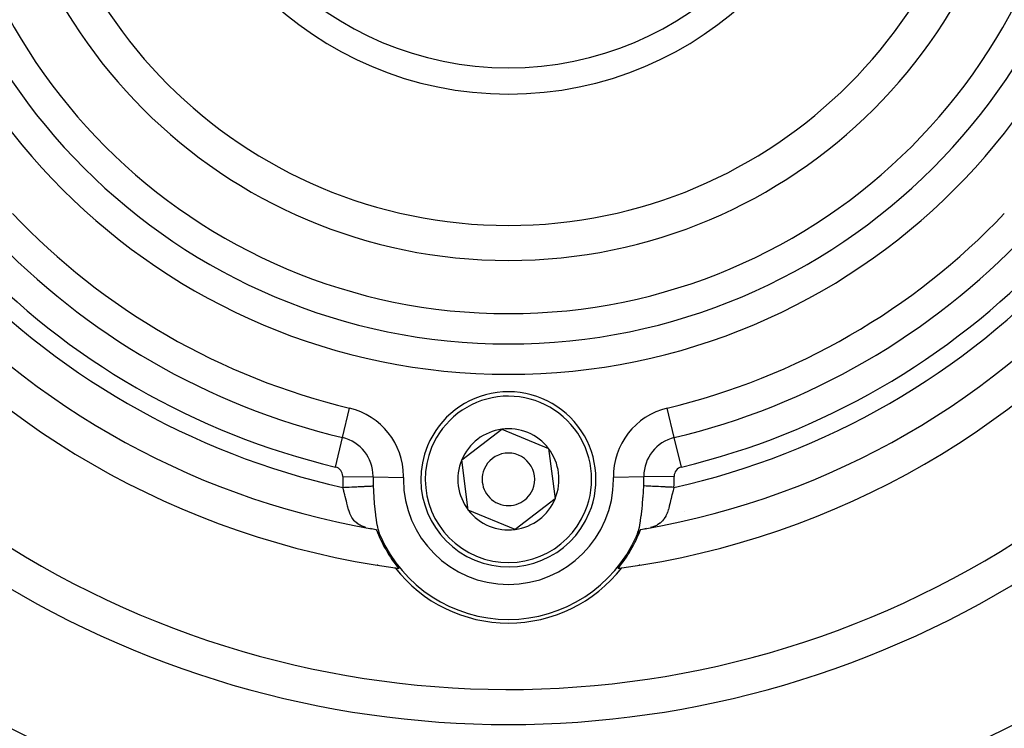
# Model space of a CAD drawing. Extents: x 24 to 1347, y -773 to 283.
# Drawn here: x 1194 to 1250, y -311 to -271 of the extents above; entities that cross this region are included whole.
import ezdxf

# ---------------------------------------------------------------- set-up
doc = ezdxf.new("R2010")
doc.units = 0
doc.linetypes.add('DASHED', pattern=[11.05, 8.7, -2.35])
doc.layers.get('0').update_dxf_attribs({"linetype": 'CONTINUOUS'})
doc.layers.add('NEVIDI', color=4, linetype='DASHED')

msp = doc.modelspace()

# ---------------------------------------------------------------- linework, layer by layer
at = {"color": 2}
for p, q in [((1219.33221, -296.098387), (1221.623119, -294.34195)), ((1221.623119, -294.34195), (1224.289692, -295.447717)), ((1224.289692, -295.447717), (1224.665357, -298.309921)), ((1219.707874, -298.96059), (1219.33221, -296.098387)), ((1224.665357, -298.309921), (1222.374447, -300.066358)), ((1222.374447, -300.066358), (1219.707874, -298.96059)), ((1232.061138, -299.046774), (1232.058394, -299.048358)), ((1232.058394, -299.048358), (1232.061138, -299.046774)), ((1212.931188, -299.621098), (1212.928433, -299.619508)), ((1212.928433, -299.619508), (1212.931188, -299.621098)), ((1214.099742, -300.00266), (1214.217948, -300.034994)), ((1214.118458, -299.990302), (1214.223733, -300.036576)), ((1214.438559, -300.079952), (1214.182191, -300.027707)), ((1214.460735, -300.085155), (1214.438559, -300.079952)), ((1214.463522, -300.089317), (1214.462959, -300.088472)), ((1214.464087, -300.090169), (1214.463522, -300.089317)), ((1214.464655, -300.091027), (1214.464087, -300.090169)), ((1214.465225, -300.091892), (1214.464655, -300.091027)), ((1214.465798, -300.092763), (1214.465225, -300.091892)), ((1214.466952, -300.094524), (1214.466374, -300.09364)), ((1214.467532, -300.095413), (1214.466952, -300.094524)), ((1214.468115, -300.096309), (1214.467532, -300.095413)), ((1214.468701, -300.09721), (1214.468115, -300.096309)), ((1214.469289, -300.098118), (1214.468701, -300.09721)), ((1214.469879, -300.099032), (1214.469289, -300.098118)), ((1214.470472, -300.099951), (1214.469879, -300.099032)), ((1214.471068, -300.100877), (1214.470472, -300.099951)), ((1214.471666, -300.101808), (1214.471068, -300.100877)), ((1214.472266, -300.102745), (1214.471666, -300.101808)), ((1214.472868, -300.103687), (1214.472266, -300.102745)), ((1214.473473, -300.104636), (1214.472868, -300.103687)), ((1214.47408, -300.105589), (1214.473473, -300.104636)), ((1214.47469, -300.106549), (1214.47408, -300.105589)), ((1214.475916, -300.108484), (1214.475302, -300.107514)), ((1214.476533, -300.10946), (1214.475916, -300.108484)), ((1214.477151, -300.110441), (1214.476533, -300.10946)), ((1214.477773, -300.111427), (1214.477151, -300.110441)), ((1214.478396, -300.112419), (1214.477773, -300.111427)), ((1214.479021, -300.113416), (1214.478396, -300.112419)), ((1214.479649, -300.114418), (1214.479021, -300.113416)), ((1214.480279, -300.115425), (1214.479649, -300.114418)), ((1214.480911, -300.116437), (1214.480279, -300.115425)), ((1214.481545, -300.117455), (1214.480911, -300.116437)), ((1214.482182, -300.118477), (1214.481545, -300.117455)), ((1214.48282, -300.119504), (1214.482182, -300.118477)), ((1214.483461, -300.120536), (1214.48282, -300.119504)), ((1214.484104, -300.121572), (1214.483461, -300.120536)), ((1214.484748, -300.122614), (1214.484104, -300.121572)), ((1214.485395, -300.12366), (1214.484748, -300.122614)), ((1214.486044, -300.124711), (1214.485395, -300.12366)), ((1214.486695, -300.125766), (1214.486044, -300.124711)), ((1214.487348, -300.126826), (1214.486695, -300.125766)), ((1214.488003, -300.127891), (1214.487348, -300.126826)), ((1214.48866, -300.12896), (1214.488003, -300.127891)), ((1214.489319, -300.130033), (1214.488723, -300.129062)), ((1214.48998, -300.131111), (1214.489319, -300.130033)), ((1214.491308, -300.13328), (1214.490643, -300.132193)), ((1214.492643, -300.135465), (1214.491974, -300.13437)), ((1214.493314, -300.136564), (1214.492643, -300.135465)), ((1214.493986, -300.137667), (1214.493314, -300.136564)), ((1214.49466, -300.138774), (1214.493986, -300.137667)), ((1214.495336, -300.139885), (1214.49466, -300.138774)), ((1214.496014, -300.140999), (1214.495336, -300.139885)), ((1214.496694, -300.142118), (1214.496014, -300.140999)), ((1214.497375, -300.143241), (1214.496694, -300.142118)), ((1214.498058, -300.144367), (1214.497375, -300.143241)), ((1214.498743, -300.145497), (1214.498058, -300.144367)), ((1214.49943, -300.146631), (1214.498743, -300.145497)), ((1214.500118, -300.147768), (1214.49943, -300.146631)), ((1214.500808, -300.148909), (1214.500118, -300.147768)), ((1214.5015, -300.150053), (1214.500808, -300.148909)), ((1214.502193, -300.151201), (1214.5015, -300.150053)), ((1214.502888, -300.152353), (1214.502193, -300.151201)), ((1214.503585, -300.153507), (1214.502888, -300.152353)), ((1214.504284, -300.154665), (1214.503585, -300.153507)), ((1214.504983, -300.155827), (1214.504284, -300.154665)), ((1214.505685, -300.156991), (1214.504983, -300.155827)), ((1214.506388, -300.158159), (1214.505685, -300.156991)), ((1214.507093, -300.15933), (1214.506569, -300.15846)), ((1214.507799, -300.160504), (1214.507093, -300.15933)), ((1214.508507, -300.161681), (1214.507799, -300.160504)), ((1214.509216, -300.162861), (1214.508507, -300.161681)), ((1214.509927, -300.164044), (1214.509216, -300.162861)), ((1214.510639, -300.16523), (1214.509927, -300.164044)), ((1214.511352, -300.166419), (1214.510639, -300.16523)), ((1214.512067, -300.16761), (1214.511352, -300.166419)), ((1214.512784, -300.168804), (1214.512067, -300.16761)), ((1214.513502, -300.170001), (1214.512784, -300.168804)), ((1214.514221, -300.171201), (1214.513502, -300.170001)), ((1214.514942, -300.172403), (1214.514221, -300.171201)), ((1214.515664, -300.173608), (1214.514942, -300.172403)), ((1214.516387, -300.174815), (1214.515664, -300.173608)), ((1214.517112, -300.176024), (1214.516387, -300.174815)), ((1214.517838, -300.177236), (1214.517112, -300.176024)), ((1214.518565, -300.178451), (1214.517838, -300.177236)), ((1214.519293, -300.179668), (1214.518565, -300.178451)), ((1214.520023, -300.180887), (1214.519293, -300.179668)), ((1214.520698, -300.182014), (1214.520023, -300.180887)), ((1214.521486, -300.183331), (1214.520754, -300.182108)), ((1214.52222, -300.184557), (1214.521486, -300.183331)), ((1214.522954, -300.185784), (1214.52222, -300.184557)), ((1214.524427, -300.188245), (1214.52369, -300.187014)), ((1214.525165, -300.189478), (1214.524427, -300.188245)), ((1214.525904, -300.190714), (1214.525165, -300.189478)), ((1214.527386, -300.19319), (1214.526645, -300.191951)), ((1214.528128, -300.19443), (1214.527386, -300.19319)), ((1214.528872, -300.195673), (1214.528128, -300.19443)), ((1214.529616, -300.196917), (1214.528872, -300.195673)), ((1214.530362, -300.198162), (1214.529616, -300.196917)), ((1214.531108, -300.199409), (1214.530362, -300.198162)), ((1214.531856, -300.200657), (1214.531108, -300.199409)), ((1214.532604, -300.201907), (1214.531856, -300.200657)), ((1214.533354, -300.203159), (1214.532604, -300.201907)), ((1214.534104, -300.204411), (1214.533354, -300.203159)), ((1214.534855, -300.205665), (1214.534104, -300.204411)), ((1214.535607, -300.20692), (1214.534855, -300.205665)), ((1214.53636, -300.208177), (1214.535607, -300.20692)), ((1214.537114, -300.209434), (1214.53636, -300.208177)), ((1214.537869, -300.210693), (1214.537114, -300.209434)), ((1214.538624, -300.211952), (1214.537869, -300.210693)), ((1214.53938, -300.213213), (1214.538624, -300.211952)), ((1214.540137, -300.214474), (1214.53938, -300.213213)), ((1214.540895, -300.215736), (1214.54018, -300.214544)), ((1214.541654, -300.216999), (1214.540895, -300.215736)), ((1214.542413, -300.218263), (1214.541654, -300.216999)), ((1214.543172, -300.219527), (1214.542413, -300.218263)), ((1214.543933, -300.220792), (1214.543172, -300.219527)), ((1214.544694, -300.222057), (1214.543933, -300.220792)), ((1214.545455, -300.223323), (1214.544694, -300.222057)), ((1214.546218, -300.224589), (1214.545455, -300.223323)), ((1214.54698, -300.225855), (1214.546218, -300.224589)), ((1214.547743, -300.227121), (1214.54698, -300.225855)), ((1214.548507, -300.228388), (1214.547743, -300.227121)), ((1214.549271, -300.229655), (1214.548507, -300.228388)), ((1229.448716, -300.228957), (1229.44795, -300.230226)), ((1229.449482, -300.227688), (1229.448716, -300.228957)), ((1229.450247, -300.226418), (1229.449482, -300.227688)), ((1229.451011, -300.225149), (1229.450247, -300.226418)), ((1229.451775, -300.22388), (1229.451011, -300.225149)), ((1229.452539, -300.222611), (1229.451775, -300.22388)), ((1229.453302, -300.221343), (1229.452539, -300.222611)), ((1229.454064, -300.220075), (1229.453302, -300.221343)), ((1229.454826, -300.218808), (1229.454064, -300.220075)), ((1229.455588, -300.21754), (1229.454826, -300.218808)), ((1229.456348, -300.216274), (1229.455588, -300.21754)), ((1229.457108, -300.215008), (1229.456348, -300.216274)), ((1229.457868, -300.213743), (1229.457108, -300.215008)), ((1229.458626, -300.212479), (1229.457868, -300.213743)), ((1229.459384, -300.211215), (1229.458626, -300.212479)), ((1229.460141, -300.209953), (1229.459384, -300.211215)), ((1229.460898, -300.208691), (1229.460141, -300.209953)), ((1229.461653, -300.207431), (1229.460898, -300.208691)), ((1229.462408, -300.206171), (1229.461653, -300.207431)), ((1229.463162, -300.204913), (1229.462408, -300.206171)), ((1229.463915, -300.203656), (1229.463162, -300.204913)), ((1229.464667, -300.2024), (1229.463915, -300.203656)), ((1229.465419, -300.201146), (1229.464667, -300.2024)), ((1229.466169, -300.199892), (1229.465419, -300.201146)), ((1229.466919, -300.198641), (1229.466169, -300.199892)), ((1229.467667, -300.19739), (1229.466919, -300.198641)), ((1229.468415, -300.196141), (1229.467667, -300.19739)), ((1229.469161, -300.194894), (1229.468415, -300.196141)), ((1229.469907, -300.193648), (1229.469161, -300.194894)), ((1229.470651, -300.192404), (1229.469907, -300.193648)), ((1229.471209, -300.191472), (1229.470651, -300.192404)), ((1229.472137, -300.189921), (1229.471395, -300.191162)), ((1229.472878, -300.188683), (1229.472137, -300.189921)), ((1229.473618, -300.187446), (1229.472878, -300.188683)), ((1229.474358, -300.186211), (1229.473618, -300.187446)), ((1229.475095, -300.184978), (1229.474358, -300.186211)), ((1229.475832, -300.183746), (1229.475095, -300.184978)), ((1229.476568, -300.182517), (1229.475832, -300.183746)), ((1229.478035, -300.180066), (1229.477302, -300.181291)), ((1229.478767, -300.178843), (1229.478035, -300.180066)), ((1229.479498, -300.177623), (1229.478767, -300.178843)), ((1229.480228, -300.176405), (1229.479498, -300.177623)), ((1229.480956, -300.17519), (1229.480228, -300.176405)), ((1229.481683, -300.173977), (1229.480956, -300.17519)), ((1229.482408, -300.172766), (1229.481683, -300.173977)), ((1229.483132, -300.171558), (1229.482408, -300.172766)), ((1229.483855, -300.170352), (1229.483132, -300.171558)), ((1229.484577, -300.169149), (1229.483855, -300.170352)), ((1229.485297, -300.167949), (1229.484577, -300.169149)), ((1229.486015, -300.166751), (1229.485297, -300.167949)), ((1229.486733, -300.165557), (1229.486015, -300.166751)), ((1229.487448, -300.164365), (1229.486733, -300.165557)), ((1229.488163, -300.163176), (1229.487448, -300.164365)), ((1229.488875, -300.161989), (1229.488163, -300.163176)), ((1229.489587, -300.160806), (1229.488875, -300.161989)), ((1229.490297, -300.159626), (1229.489587, -300.160806)), ((1229.491005, -300.158449), (1229.490297, -300.159626)), ((1229.491712, -300.157275), (1229.491005, -300.158449)), ((1229.492417, -300.156104), (1229.491712, -300.157275)), ((1229.49312, -300.154937), (1229.492417, -300.156104)), ((1229.493822, -300.153773), (1229.49312, -300.154937)), ((1229.494522, -300.152612), (1229.493822, -300.153773)), ((1229.495221, -300.151454), (1229.494522, -300.152612)), ((1229.495918, -300.1503), (1229.495221, -300.151454)), ((1229.496613, -300.14915), (1229.495918, -300.1503)), ((1229.497999, -300.14686), (1229.497307, -300.148003)), ((1229.498689, -300.14572), (1229.497999, -300.14686)), ((1229.499378, -300.144584), (1229.498689, -300.14572)), ((1229.500064, -300.143452), (1229.499378, -300.144584)), ((1229.500749, -300.142323), (1229.500064, -300.143452)), ((1229.501432, -300.141198), (1229.500749, -300.142323)), ((1229.502113, -300.140078), (1229.501432, -300.141198)), ((1229.502793, -300.138961), (1229.502113, -300.140078)), ((1229.50347, -300.137848), (1229.502793, -300.138961)), ((1229.504146, -300.13674), (1229.50347, -300.137848)), ((1229.50482, -300.135635), (1229.504146, -300.13674)), ((1229.505492, -300.134535), (1229.50482, -300.135635)), ((1229.50683, -300.132347), (1229.506162, -300.133439)), ((1229.507496, -300.131259), (1229.50683, -300.132347)), ((1229.50816, -300.130176), (1229.507496, -300.131259)), ((1229.508822, -300.129097), (1229.50816, -300.130176)), ((1229.51014, -300.126953), (1229.509482, -300.128023)), ((1229.510796, -300.125888), (1229.51014, -300.126953)), ((1229.51145, -300.124827), (1229.510796, -300.125888)), ((1229.512102, -300.123772), (1229.51145, -300.124827)), ((1229.512752, -300.12272), (1229.512102, -300.123772)), ((1229.5134, -300.121674), (1229.512752, -300.12272)), ((1229.514045, -300.120633), (1229.5134, -300.121674)), ((1229.514688, -300.119596), (1229.514045, -300.120633)), ((1229.51533, -300.118564), (1229.514688, -300.119596)), ((1229.515969, -300.117538), (1229.51533, -300.118564)), ((1229.516606, -300.116516), (1229.515969, -300.117538)), ((1229.51724, -300.115499), (1229.516606, -300.116516)), ((1229.517873, -300.114488), (1229.51724, -300.115499)), ((1229.518503, -300.113482), (1229.517873, -300.114488)), ((1229.519131, -300.112481), (1229.518503, -300.113482)), ((1229.519756, -300.111485), (1229.519131, -300.112481)), ((1229.52038, -300.110495), (1229.519756, -300.111485)), ((1229.521001, -300.10951), (1229.52038, -300.110495)), ((1229.521619, -300.108531), (1229.521001, -300.10951)), ((1229.522236, -300.107557), (1229.521619, -300.108531)), ((1229.52285, -300.106589), (1229.522236, -300.107557)), ((1229.523461, -300.105626), (1229.52285, -300.106589)), ((1229.52407, -300.104669), (1229.523461, -300.105626)), ((1229.524677, -300.103718), (1229.52407, -300.104669)), ((1229.525282, -300.102772), (1229.524677, -300.103718)), ((1229.525883, -300.101833), (1229.525282, -300.102772)), ((1229.526483, -300.100899), (1229.525883, -300.101833)), ((1229.52708, -300.099971), (1229.526483, -300.100899)), ((1229.527674, -300.099049), (1229.52708, -300.099971)), ((1229.528266, -300.098133), (1229.527674, -300.099049)), ((1229.528856, -300.097223), (1229.528266, -300.098133)), ((1229.529442, -300.09632), (1229.528856, -300.097223)), ((1229.530027, -300.095422), (1229.529442, -300.09632)), ((1229.530608, -300.094531), (1229.530027, -300.095422)), ((1229.531187, -300.093646), (1229.530608, -300.094531)), ((1229.647083, -300.060347), (1229.536833, -300.085169)), ((1229.815372, -300.027708), (1229.647083, -300.060347)), ((1229.777255, -300.0351), (1229.879005, -299.990384)), ((1229.783506, -300.033888), (1229.898252, -300.00252)), ((1214.550035, -300.230921), (1214.549271, -300.229655)), ((1214.5508, -300.232188), (1214.550035, -300.230921)), ((1214.551565, -300.233454), (1214.5508, -300.232188)), ((1214.552331, -300.234721), (1214.551565, -300.233454)), ((1214.553097, -300.235987), (1214.552331, -300.234721)), ((1214.553863, -300.237253), (1214.553097, -300.235987)), ((1214.55463, -300.238518), (1214.553863, -300.237253)), ((1214.555396, -300.239783), (1214.55463, -300.238518)), ((1214.556163, -300.241047), (1214.555396, -300.239783)), ((1214.55693, -300.242311), (1214.556163, -300.241047)), ((1214.558465, -300.244836), (1214.557697, -300.243574)), ((1214.559232, -300.246098), (1214.558465, -300.244836)), ((1214.56, -300.247359), (1214.559232, -300.246098)), ((1214.560767, -300.248619), (1214.56, -300.247359)), ((1214.561535, -300.249878), (1214.560767, -300.248619)), ((1214.562303, -300.251135), (1214.561535, -300.249878)), ((1214.563838, -300.253648), (1214.56307, -300.252392)), ((1214.564605, -300.254902), (1214.563838, -300.253648)), ((1214.565373, -300.256155), (1214.564605, -300.254902)), ((1214.56614, -300.257406), (1214.565373, -300.256155)), ((1214.566907, -300.258656), (1214.56614, -300.257406)), ((1214.567674, -300.259905), (1214.566907, -300.258656)), ((1214.56844, -300.261152), (1214.567674, -300.259905)), ((1214.569207, -300.262397), (1214.56844, -300.261152)), ((1214.569973, -300.263641), (1214.569207, -300.262397)), ((1214.570739, -300.264883), (1214.569973, -300.263641)), ((1214.571504, -300.266123), (1214.570739, -300.264883)), ((1214.57227, -300.267361), (1214.571504, -300.266123)), ((1214.573034, -300.268597), (1214.57227, -300.267361)), ((1214.573799, -300.269832), (1214.573034, -300.268597)), ((1214.575326, -300.272293), (1214.574563, -300.271064)), ((1214.576089, -300.273521), (1214.575326, -300.272293)), ((1214.576852, -300.274746), (1214.576089, -300.273521)), ((1214.576628, -300.284882), (1214.591059, -300.303328)), ((1214.577614, -300.275969), (1214.576852, -300.274746)), ((1214.578375, -300.27719), (1214.577614, -300.275969)), ((1214.579136, -300.278408), (1214.578375, -300.27719)), ((1214.579896, -300.279624), (1214.579136, -300.278408)), ((1214.580656, -300.280837), (1214.579896, -300.279624)), ((1214.581415, -300.282047), (1214.580656, -300.280837)), ((1214.582173, -300.283255), (1214.581415, -300.282047)), ((1214.582931, -300.28446), (1214.582173, -300.283255)), ((1214.583688, -300.285662), (1214.582931, -300.28446)), ((1214.584444, -300.286862), (1214.583688, -300.285662)), ((1214.584988, -300.287724), (1214.584444, -300.286862)), ((1214.585954, -300.289252), (1214.585199, -300.288058)), ((1214.586707, -300.290443), (1214.585954, -300.289252)), ((1214.58746, -300.29163), (1214.586707, -300.290443)), ((1214.588212, -300.292814), (1214.58746, -300.29163)), ((1214.588963, -300.293995), (1214.588212, -300.292814)), ((1214.589713, -300.295173), (1214.588963, -300.293995)), ((1214.590463, -300.296348), (1214.589713, -300.295173)), ((1214.591958, -300.298687), (1214.591211, -300.297519)), ((1214.592705, -300.299852), (1214.591958, -300.298687)), ((1214.59345, -300.301013), (1214.592705, -300.299852)), ((1214.594194, -300.30217), (1214.59345, -300.301013)), ((1214.594937, -300.303324), (1214.594194, -300.30217)), ((1214.595679, -300.304474), (1214.594937, -300.303324)), ((1214.59642, -300.30562), (1214.595679, -300.304474)), ((1214.597898, -300.307901), (1214.59716, -300.306763)), ((1214.598636, -300.309036), (1214.597898, -300.307901)), ((1214.599372, -300.310167), (1214.598636, -300.309036)), ((1214.600106, -300.311294), (1214.599372, -300.310167)), ((1214.60084, -300.312417), (1214.600106, -300.311294)), ((1214.601572, -300.313535), (1214.60084, -300.312417)), ((1214.602303, -300.31465), (1214.601572, -300.313535)), ((1214.603033, -300.31576), (1214.602303, -300.31465)), ((1214.603761, -300.316866), (1214.603033, -300.31576)), ((1214.604487, -300.317968), (1214.603761, -300.316866)), ((1214.605213, -300.319065), (1214.604487, -300.317968)), ((1214.605937, -300.320158), (1214.605213, -300.319065)), ((1214.606659, -300.321246), (1214.605937, -300.320158)), ((1214.608099, -300.323409), (1214.60738, -300.322329)), ((1214.608817, -300.324483), (1214.608099, -300.323409)), ((1214.609533, -300.325553), (1214.608817, -300.324483)), ((1214.609275, -300.309029), (1214.645123, -300.375135)), ((1214.610248, -300.326618), (1214.609533, -300.325553)), ((1214.610961, -300.327678), (1214.610248, -300.326618)), ((1214.611672, -300.328733), (1214.610961, -300.327678)), ((1214.612381, -300.329783), (1214.611672, -300.328733)), ((1214.612086, -300.330204), (1214.616601, -300.335975)), ((1214.613089, -300.330828), (1214.612381, -300.329783)), ((1214.613795, -300.331868), (1214.613089, -300.330828)), ((1214.6145, -300.332902), (1214.613795, -300.331868)), ((1214.615202, -300.333932), (1214.6145, -300.332902)), ((1214.615903, -300.334956), (1214.615202, -300.333932)), ((1214.616601, -300.335975), (1214.615903, -300.334956)), ((1214.617298, -300.336988), (1214.616601, -300.335975)), ((1214.617993, -300.337995), (1214.617298, -300.336988)), ((1214.618686, -300.338997), (1214.617993, -300.337995)), ((1214.619376, -300.339994), (1214.618686, -300.338997)), ((1214.620065, -300.340984), (1214.619376, -300.339994)), ((1214.620752, -300.341969), (1214.620065, -300.340984)), ((1214.621437, -300.342948), (1214.620752, -300.341969)), ((1214.622119, -300.343921), (1214.621437, -300.342948)), ((1214.622799, -300.344888), (1214.622156, -300.343973)), ((1214.623477, -300.345848), (1214.622799, -300.344888)), ((1214.624153, -300.346803), (1214.623477, -300.345848)), ((1214.624827, -300.347751), (1214.624153, -300.346803)), ((1214.625498, -300.348693), (1214.624827, -300.347751)), ((1214.626167, -300.349629), (1214.625498, -300.348693)), ((1214.626834, -300.350559), (1214.626167, -300.349629)), ((1214.627498, -300.351482), (1214.626834, -300.350559)), ((1214.62816, -300.352399), (1214.627572, -300.351584)), ((1214.628821, -300.353311), (1214.62816, -300.352399)), ((1214.629479, -300.354217), (1214.628821, -300.353311)), ((1214.630135, -300.355118), (1214.629479, -300.354217)), ((1214.63079, -300.356014), (1214.630135, -300.355118)), ((1214.631442, -300.356905), (1214.63079, -300.356014)), ((1214.632093, -300.357791), (1214.631442, -300.356905)), ((1214.632743, -300.358673), (1214.632093, -300.357791)), ((1214.633391, -300.35955), (1214.632743, -300.358673)), ((1214.634037, -300.360423), (1214.633391, -300.35955)), ((1214.634682, -300.361292), (1214.634037, -300.360423)), ((1214.635326, -300.362157), (1214.634682, -300.361292)), ((1214.635968, -300.363019), (1214.635326, -300.362157)), ((1214.637249, -300.364732), (1214.636609, -300.363877)), ((1214.637888, -300.365584), (1214.637249, -300.364732)), ((1214.638526, -300.366433), (1214.637888, -300.365584)), ((1214.639164, -300.36728), (1214.638526, -300.366433)), ((1214.6398, -300.368124), (1214.639164, -300.36728)), ((1214.640436, -300.368965), (1214.6398, -300.368124)), ((1214.641071, -300.369805), (1214.640436, -300.368965)), ((1214.641705, -300.370642), (1214.641071, -300.369805)), ((1214.642339, -300.371478), (1214.641705, -300.370642)), ((1214.642973, -300.372312), (1214.642339, -300.371478)), ((1214.643606, -300.373144), (1214.642973, -300.372312)), ((1214.644238, -300.373975), (1214.643606, -300.373144)), ((1214.64487, -300.374804), (1214.644238, -300.373975)), ((1214.646134, -300.376459), (1214.645502, -300.375632)), ((1214.646765, -300.377285), (1214.646134, -300.376459)), ((1214.647396, -300.37811), (1214.646765, -300.377285)), ((1214.648027, -300.378934), (1214.647396, -300.37811)), ((1214.64866, -300.379761), (1214.648027, -300.378934)), ((1214.649294, -300.380593), (1214.64866, -300.379761)), ((1214.649932, -300.381434), (1214.649294, -300.380593)), ((1214.650576, -300.382286), (1214.649932, -300.381434)), ((1214.651882, -300.384037), (1214.651225, -300.383152)), ((1214.652548, -300.384942), (1214.651882, -300.384037)), ((1214.653224, -300.385872), (1214.652548, -300.384942)), ((1214.653911, -300.386829), (1214.653224, -300.385872)), ((1214.654612, -300.387816), (1214.653911, -300.386829)), ((1214.655326, -300.388837), (1214.654612, -300.387816)), ((1214.656056, -300.389895), (1214.655326, -300.388837)), ((1214.656802, -300.390993), (1214.656056, -300.389895)), ((1214.657567, -300.392135), (1214.656802, -300.390993)), ((1214.658352, -300.393324), (1214.657601, -300.392186)), ((1214.659157, -300.394563), (1214.658352, -300.393324)), ((1214.659987, -300.39586), (1214.659157, -300.394563)), ((1214.660853, -300.397242), (1214.659987, -300.39586)), ((1214.661766, -300.398739), (1214.660853, -300.397242)), ((1214.662739, -300.400381), (1214.661766, -300.398739)), ((1214.663785, -300.402197), (1214.662739, -300.400381)), ((1214.664916, -300.404219), (1214.663785, -300.402197)), ((1214.666148, -300.406483), (1214.664916, -300.404219)), ((1214.667499, -300.409033), (1214.666148, -300.406483)), ((1214.668987, -300.411916), (1214.667499, -300.409033)), ((1214.670641, -300.415196), (1214.668987, -300.411916)), ((1214.672506, -300.418985), (1214.670641, -300.415196)), ((1214.674628, -300.423398), (1214.672506, -300.418985)), ((1214.676141, -300.426599), (1214.674628, -300.423398)), ((1214.677055, -300.428549), (1214.676141, -300.426599)), ((1214.679828, -300.434543), (1214.677055, -300.428549)), ((1214.682975, -300.441447), (1214.679828, -300.434543)), ((1214.686471, -300.449207), (1214.682975, -300.441447)), ((1214.690284, -300.457743), (1214.686471, -300.449207)), ((1229.311102, -300.449193), (1229.307282, -300.457743)), ((1229.314609, -300.44141), (1229.311102, -300.449193)), ((1229.317766, -300.434483), (1229.314609, -300.44141)), ((1229.320547, -300.428474), (1229.317766, -300.434483)), ((1229.322979, -300.423315), (1229.320547, -300.428474)), ((1229.325102, -300.418902), (1229.322979, -300.423315)), ((1229.326965, -300.415117), (1229.325102, -300.418902)), ((1229.328619, -300.411839), (1229.326965, -300.415117)), ((1229.330108, -300.408956), (1229.328619, -300.411839)), ((1229.331459, -300.406407), (1229.330108, -300.408956)), ((1229.332691, -300.404145), (1229.331459, -300.406407)), ((1229.333822, -300.402126), (1229.332691, -300.404145)), ((1229.334867, -300.400313), (1229.333822, -300.402126)), ((1229.33584, -300.398675), (1229.334867, -300.400313)), ((1229.336752, -300.397181), (1229.33584, -300.398675)), ((1229.337618, -300.3958), (1229.336752, -300.397181)), ((1229.33845, -300.394499), (1229.337618, -300.3958)), ((1229.339258, -300.393256), (1229.33845, -300.394499)), ((1229.340044, -300.392066), (1229.339258, -300.393256)), ((1229.34081, -300.390923), (1229.340141, -300.39192)), ((1229.341557, -300.389825), (1229.34081, -300.390923)), ((1229.342288, -300.388768), (1229.341557, -300.389825)), ((1229.343002, -300.387748), (1229.342288, -300.388768)), ((1229.343703, -300.386761), (1229.343002, -300.387748)), ((1229.344391, -300.385804), (1229.343703, -300.386761)), ((1229.345068, -300.384874), (1229.344391, -300.385804)), ((1229.345735, -300.383968), (1229.345068, -300.384874)), ((1229.346393, -300.383083), (1229.345735, -300.383968)), ((1229.347044, -300.382215), (1229.346393, -300.383083)), ((1229.347689, -300.381362), (1229.347044, -300.382215)), ((1229.348329, -300.380519), (1229.347689, -300.381362)), ((1229.348965, -300.379685), (1229.348329, -300.380519)), ((1229.3496, -300.378855), (1229.348965, -300.379685)), ((1229.350233, -300.378027), (1229.3496, -300.378855)), ((1229.350867, -300.377198), (1229.350233, -300.378027)), ((1229.351501, -300.376369), (1229.350867, -300.377198)), ((1229.352134, -300.375538), (1229.351501, -300.376369)), ((1229.352439, -300.37514), (1229.387926, -300.309739)), ((1229.353403, -300.373875), (1229.352768, -300.374707)), ((1229.354038, -300.373041), (1229.353403, -300.373875)), ((1229.354673, -300.372206), (1229.354038, -300.373041)), ((1229.355309, -300.371369), (1229.354673, -300.372206)), ((1229.355945, -300.37053), (1229.355309, -300.371369)), ((1229.356582, -300.36969), (1229.355945, -300.37053)), ((1229.357219, -300.368847), (1229.356582, -300.36969)), ((1229.357858, -300.368002), (1229.357219, -300.368847)), ((1229.358497, -300.367154), (1229.357858, -300.368002)), ((1229.359137, -300.366304), (1229.358497, -300.367154)), ((1229.359778, -300.365451), (1229.359137, -300.366304)), ((1229.360421, -300.364595), (1229.359778, -300.365451)), ((1229.361064, -300.363735), (1229.360421, -300.364595)), ((1229.361708, -300.362872), (1229.361064, -300.363735)), ((1229.362354, -300.362006), (1229.361708, -300.362872)), ((1229.363001, -300.361136), (1229.362354, -300.362006)), ((1229.36365, -300.360261), (1229.363001, -300.361136)), ((1229.3643, -300.359383), (1229.36365, -300.360261)), ((1229.364951, -300.3585), (1229.3643, -300.359383)), ((1229.365604, -300.357613), (1229.364951, -300.3585)), ((1229.366259, -300.356721), (1229.365604, -300.357613)), ((1229.366916, -300.355824), (1229.366259, -300.356721)), ((1229.367574, -300.354922), (1229.366916, -300.355824)), ((1229.368235, -300.354015), (1229.367574, -300.354922)), ((1229.368897, -300.353103), (1229.368235, -300.354015)), ((1229.369561, -300.352185), (1229.368897, -300.353103)), ((1229.37018, -300.351327), (1229.369561, -300.352185)), ((1229.370896, -300.350331), (1229.370228, -300.351261)), ((1229.371567, -300.349394), (1229.370896, -300.350331)), ((1229.372241, -300.348452), (1229.371567, -300.349394)), ((1229.372916, -300.347503), (1229.372241, -300.348452)), ((1229.373594, -300.346548), (1229.372916, -300.347503)), ((1229.374274, -300.345586), (1229.373594, -300.346548)), ((1229.374956, -300.344619), (1229.374274, -300.345586)), ((1229.37564, -300.343645), (1229.374956, -300.344619)), ((1229.376327, -300.342666), (1229.37564, -300.343645)), ((1229.377016, -300.34168), (1229.376327, -300.342666)), ((1229.377706, -300.340689), (1229.377016, -300.34168)), ((1229.378399, -300.339692), (1229.377706, -300.340689)), ((1229.379094, -300.338689), (1229.378399, -300.339692)), ((1229.379791, -300.33768), (1229.379094, -300.338689)), ((1229.38049, -300.336666), (1229.379791, -300.33768)), ((1229.381893, -300.334621), (1229.38119, -300.335646)), ((1229.382597, -300.333591), (1229.381893, -300.334621)), ((1229.383303, -300.332555), (1229.382597, -300.333591)), ((1229.384011, -300.331514), (1229.383303, -300.332555)), ((1229.384721, -300.330468), (1229.384011, -300.331514)), ((1229.385432, -300.329417), (1229.384721, -300.330468)), ((1229.386146, -300.328361), (1229.385432, -300.329417)), ((1229.38686, -300.3273), (1229.386146, -300.328361)), ((1229.387577, -300.326234), (1229.38686, -300.3273)), ((1229.388295, -300.325163), (1229.387577, -300.326234)), ((1229.389014, -300.324087), (1229.388295, -300.325163)), ((1229.389735, -300.323007), (1229.389014, -300.324087)), ((1229.390458, -300.321922), (1229.389735, -300.323007)), ((1229.391182, -300.320833), (1229.390458, -300.321922)), ((1229.391908, -300.319739), (1229.391182, -300.320833)), ((1229.392635, -300.318641), (1229.391908, -300.319739)), ((1229.393363, -300.317538), (1229.392635, -300.318641)), ((1229.394093, -300.316431), (1229.393363, -300.317538)), ((1229.394824, -300.31532), (1229.394093, -300.316431)), ((1229.395556, -300.314204), (1229.394824, -300.31532)), ((1229.39629, -300.313085), (1229.395556, -300.314204)), ((1229.397025, -300.311961), (1229.39629, -300.313085)), ((1229.397761, -300.310833), (1229.397025, -300.311961)), ((1229.398499, -300.309701), (1229.397761, -300.310833)), ((1229.399238, -300.308565), (1229.398499, -300.309701)), ((1229.399978, -300.307425), (1229.399238, -300.308565)), ((1229.400719, -300.306282), (1229.399978, -300.307425)), ((1229.402204, -300.303983), (1229.401461, -300.305135)), ((1229.402949, -300.302829), (1229.402204, -300.303983)), ((1229.403695, -300.30167), (1229.402949, -300.302829)), ((1229.404441, -300.300508), (1229.403695, -300.30167)), ((1229.405189, -300.299343), (1229.404441, -300.300508)), ((1229.405937, -300.298174), (1229.405189, -300.299343)), ((1229.405723, -300.304324), (1229.420144, -300.285889)), ((1229.406687, -300.297001), (1229.405937, -300.298174)), ((1229.407438, -300.295826), (1229.406687, -300.297001)), ((1229.408189, -300.294647), (1229.407438, -300.295826)), ((1229.408941, -300.293465), (1229.408189, -300.294647)), ((1229.409695, -300.292279), (1229.408941, -300.293465)), ((1229.410449, -300.291091), (1229.409695, -300.292279)), ((1229.411204, -300.289899), (1229.410449, -300.291091)), ((1229.41196, -300.288704), (1229.411204, -300.289899)), ((1229.412565, -300.287747), (1229.41196, -300.288704)), ((1229.413473, -300.286306), (1229.412716, -300.287507)), ((1229.414232, -300.285103), (1229.413473, -300.286306)), ((1229.41499, -300.283897), (1229.414232, -300.285103)), ((1229.41575, -300.282688), (1229.41499, -300.283897)), ((1229.41651, -300.281476), (1229.41575, -300.282688)), ((1229.417271, -300.280262), (1229.41651, -300.281476)), ((1229.418032, -300.279045), (1229.417271, -300.280262)), ((1229.418794, -300.277826), (1229.418032, -300.279045)), ((1229.419557, -300.276604), (1229.418794, -300.277826)), ((1229.42032, -300.27538), (1229.419557, -300.276604)), ((1229.421084, -300.274154), (1229.42032, -300.27538)), ((1229.421848, -300.272925), (1229.421084, -300.274154)), ((1229.422612, -300.271694), (1229.421848, -300.272925)), ((1229.423378, -300.27046), (1229.422612, -300.271694)), ((1229.424143, -300.269225), (1229.423378, -300.27046)), ((1229.424909, -300.267988), (1229.424143, -300.269225)), ((1229.425676, -300.266748), (1229.424909, -300.267988)), ((1229.426442, -300.265507), (1229.425676, -300.266748)), ((1229.427209, -300.264264), (1229.426442, -300.265507)), ((1229.427977, -300.263019), (1229.427209, -300.264264)), ((1229.428744, -300.261772), (1229.427977, -300.263019)), ((1229.429512, -300.260523), (1229.428744, -300.261772)), ((1229.43028, -300.259273), (1229.429512, -300.260523)), ((1229.431049, -300.258022), (1229.43028, -300.259273)), ((1229.431817, -300.256769), (1229.431049, -300.258022)), ((1229.432586, -300.255514), (1229.431817, -300.256769)), ((1229.433355, -300.254259), (1229.432586, -300.255514)), ((1229.434123, -300.253001), (1229.433355, -300.254259)), ((1229.434892, -300.251743), (1229.434123, -300.253001)), ((1229.435661, -300.250484), (1229.434981, -300.251598)), ((1229.43643, -300.249223), (1229.435661, -300.250484)), ((1229.437199, -300.247961), (1229.43643, -300.249223)), ((1229.437968, -300.246699), (1229.437199, -300.247961)), ((1229.438737, -300.245435), (1229.437968, -300.246699)), ((1229.439506, -300.244171), (1229.438737, -300.245435)), ((1229.440275, -300.242906), (1229.439506, -300.244171)), ((1229.441043, -300.24164), (1229.440275, -300.242906)), ((1229.441812, -300.240374), (1229.441043, -300.24164)), ((1229.44258, -300.239106), (1229.441812, -300.240374)), ((1229.443348, -300.237839), (1229.44258, -300.239106)), ((1229.444116, -300.236571), (1229.443348, -300.237839)), ((1229.444883, -300.235302), (1229.444116, -300.236571)), ((1229.446417, -300.232765), (1229.445651, -300.234034)), ((1229.447184, -300.231496), (1229.446417, -300.232765)), ((1229.44795, -300.230226), (1229.447184, -300.231496))]:
    msp.add_line(p, q, dxfattribs=at)
for centre, radius, start, end in [((1221.998783, -255.204154), 100, 180, 360), ((1221.998783, -255.204154), 99.789256, 180, 360), ((1221.998783, -255.204154), 27.5, 180, 360), ((1221.998783, -255.204154), 20, 180, 360), ((1221.998783, -255.204154), 70, 189.898594, 350.101406), ((1221.998783, -255.204154), 47.5, 217.824317, 262.175683), ((1221.998783, -255.204154), 45.5, 219.892098, 260.107902), ((1221.998783, -255.204154), 47.5, 277.824317, 322.175683), ((1221.998783, -255.204154), 45.5, 279.892098, 320.107902), ((1221.998783, -297.204154), 5, 337.477326, 157.477326), ((1221.998783, -297.204154), 2.886751, 97.477326, 157.477326), ((1221.998783, -297.204154), 2.886751, 37.477326, 97.477326), ((1221.998783, -297.204154), 5, 157.477326, 337.477326), ((1221.998783, -297.204154), 1.5, 337.477326, 157.477326), ((1221.998783, -297.204154), 2.886751, 337.477326, 37.477326), ((1221.998783, -297.204154), 2.886751, 157.477326, 217.477326), ((1221.998783, -297.204154), 1.5, 157.477326, 337.477326), ((1221.998783, -255.204154), 54, 237.046713, 306.95256), ((1221.998783, -297.204154), 2.886751, 277.477326, 337.477326), ((1221.998783, -297.204154), 2.886751, 217.477326, 277.477326), ((1221.998783, -297.204154), 8.069842, 200.916586, 219.057921), ((1221.998783, -297.204154), 8.069842, 320.942079, 339.083414), ((1221.998783, -297.204154), 8, 203.997615, 336.002385), ((1221.998783, -297.204154), 8.209525, 218.030953, 321.969047), ((1221.998783, -255.204154), 47.5, 262.175683, 262.419313), ((1221.998783, -255.204154), 47.5, 277.580687, 277.824317), ((1221.998783, -255.204154), 65, 233.323993, 303.180781)]:
    msp.add_arc(centre, radius, start, end, dxfattribs=at)
at = {"layer": 'NEVIDI', "color": 7, "linetype": 'CONTINUOUS'}
for p, q in [((1212.527724, -294.819795), (1212.930462, -293.135217)), ((1231.469843, -294.819795), (1231.067105, -293.135217)), ((1212.124986, -296.504372), (1212.527724, -294.819795)), ((1231.872581, -296.504372), (1231.469843, -294.819795)), ((1212.536191, -297.035152), (1214.267965, -297.066082)), ((1214.267965, -297.066082), (1215.99974, -297.097011)), ((1229.729601, -297.066082), (1227.997827, -297.097011)), ((1231.461376, -297.035152), (1229.729601, -297.066082)), ((1212.545895, -297.664641), (1212.568861, -297.663522)), ((1212.600418, -297.860059), (1212.545895, -297.664641)), ((1212.568861, -297.663522), (1212.642774, -297.659921)), ((1212.605774, -297.880117), (1212.600418, -297.860059)), ((1212.608647, -297.890944), (1212.605774, -297.880117)), ((1212.659775, -298.09173), (1212.608647, -297.890944)), ((1212.642774, -297.659921), (1212.789603, -297.652768)), ((1212.789603, -297.652768), (1212.835285, -297.650542)), ((1212.835285, -297.650542), (1212.911775, -297.646816)), ((1212.911775, -297.646816), (1213.051863, -297.639991)), ((1213.051863, -297.639991), (1213.096248, -297.637829)), ((1213.096248, -297.637829), (1213.174324, -297.634026)), ((1213.174324, -297.634026), (1213.305057, -297.627658)), ((1213.305057, -297.627658), (1213.347375, -297.625596)), ((1213.347375, -297.625596), (1213.425155, -297.621807)), ((1213.425155, -297.621807), (1213.544706, -297.615983)), ((1213.544706, -297.615983), (1213.584246, -297.614057)), ((1213.584246, -297.614057), (1213.659759, -297.610379)), ((1213.659759, -297.610379), (1213.766487, -297.60518)), ((1213.766487, -297.60518), (1213.802755, -297.603413)), ((1213.802755, -297.603413), (1213.873859, -297.599949)), ((1213.873859, -297.599949), (1213.96649, -297.595437)), ((1213.96649, -297.595437), (1213.998599, -297.593873)), ((1213.998599, -297.593873), (1214.06362, -297.590705)), ((1214.06362, -297.590705), (1214.141089, -297.586931)), ((1214.141089, -297.586931), (1214.16851, -297.585596)), ((1214.16851, -297.585596), (1214.225412, -297.582824)), ((1214.225412, -297.582824), (1214.275887, -297.580365)), ((1214.275887, -297.580365), (1214.290144, -297.851483)), ((1214.290144, -297.851483), (1214.291915, -297.882574)), ((1214.291915, -297.882574), (1214.294495, -297.927)), ((1214.294495, -297.927), (1214.312388, -298.210445)), ((1229.683934, -298.228726), (1229.703057, -297.927002)), ((1229.703057, -297.927002), (1229.703752, -297.915143)), ((1229.703752, -297.915143), (1229.705574, -297.883706)), ((1229.705574, -297.883706), (1229.721676, -297.580364)), ((1229.733275, -297.580929), (1229.721676, -297.580364)), ((1229.77216, -297.582824), (1229.733275, -297.580929)), ((1229.856475, -297.586931), (1229.77216, -297.582824)), ((1229.884643, -297.588303), (1229.856475, -297.586931)), ((1229.934003, -297.590708), (1229.884643, -297.588303)), ((1230.031075, -297.595437), (1229.934003, -297.590708)), ((1230.063807, -297.597031), (1230.031075, -297.595437)), ((1230.123738, -297.599951), (1230.063807, -297.597031)), ((1230.231078, -297.60518), (1230.123738, -297.599951)), ((1230.267789, -297.606968), (1230.231078, -297.60518)), ((1230.337915, -297.610384), (1230.267789, -297.606968)), ((1230.452858, -297.615983), (1230.337915, -297.610384)), ((1230.49293, -297.617935), (1230.452858, -297.615983)), ((1230.572528, -297.621813), (1230.49293, -297.617935)), ((1230.692508, -297.627657), (1230.572528, -297.621813)), ((1230.735469, -297.62975), (1230.692508, -297.627657)), ((1230.823281, -297.634028), (1230.735469, -297.62975)), ((1230.945701, -297.639991), (1230.823281, -297.634028)), ((1230.990546, -297.642176), (1230.945701, -297.639991)), ((1231.08572, -297.646812), (1230.990546, -297.642176)), ((1231.207962, -297.652766), (1231.08572, -297.646812)), ((1231.253945, -297.655006), (1231.207962, -297.652766)), ((1231.354933, -297.659925), (1231.253945, -297.655006)), ((1231.396959, -297.860791), (1231.346351, -298.057096)), ((1231.451669, -297.664637), (1231.354933, -297.659925)), ((1231.402418, -297.840511), (1231.396959, -297.860791)), ((1231.422478, -297.767387), (1231.402418, -297.840511)), ((1231.451669, -297.664637), (1231.422478, -297.767387)), ((1212.664576, -298.111392), (1212.659775, -298.09173)), ((1212.680496, -298.17753), (1212.664576, -298.111392)), ((1212.713553, -298.318478), (1212.680496, -298.17753)), ((1212.718015, -298.337762), (1212.713553, -298.318478)), ((1212.744591, -298.452979), (1212.718015, -298.337762)), ((1212.764594, -298.539046), (1212.744591, -298.452979)), ((1212.768915, -298.557438), (1212.764594, -298.539046)), ((1214.312388, -298.210445), (1214.313599, -298.228274)), ((1214.313599, -298.228274), (1214.314452, -298.240731)), ((1214.314452, -298.240731), (1214.338248, -298.560356)), ((1229.656509, -298.594794), (1229.680644, -298.276394)), ((1229.680644, -298.276394), (1229.682778, -298.245604)), ((1229.682778, -298.245604), (1229.683934, -298.228726)), ((1231.232753, -298.539911), (1231.217301, -298.605239)), ((1231.237068, -298.521458), (1231.232753, -298.539911)), ((1231.279586, -298.337581), (1231.237068, -298.521458)), ((1231.283317, -298.32145), (1231.279586, -298.337581)), ((1231.287758, -298.302288), (1231.283317, -298.32145)), ((1231.33705, -298.094806), (1231.287758, -298.302288)), ((1231.341938, -298.074925), (1231.33705, -298.094806)), ((1231.346351, -298.057096), (1231.341938, -298.074925)), ((1235.586222, -298.546655), (1235.596181, -298.540906)), ((1212.807017, -298.714389), (1212.768915, -298.557438)), ((1212.815612, -298.748073), (1212.807017, -298.714389)), ((1212.820138, -298.765502), (1212.815612, -298.748073)), ((1212.871079, -298.945475), (1212.820138, -298.765502)), ((1212.875253, -298.958866), (1212.871079, -298.945475)), ((1212.876287, -298.962151), (1212.875253, -298.958866)), ((1212.935819, -299.131311), (1212.876287, -298.962151)), ((1214.338248, -298.560356), (1214.34069, -298.590312)), ((1214.34069, -298.590312), (1214.368507, -298.899752)), ((1214.368507, -298.899752), (1214.371089, -298.925775)), ((1214.371089, -298.925775), (1214.371307, -298.927955)), ((1214.371307, -298.927955), (1214.403381, -299.218437)), ((1229.590433, -299.248504), (1229.623267, -298.957315)), ((1229.623267, -298.957315), (1229.626102, -298.929293)), ((1229.626102, -298.929293), (1229.626441, -298.92591)), ((1229.626441, -298.92591), (1229.654086, -298.623967)), ((1229.654086, -298.623967), (1229.656509, -298.594794)), ((1231.077109, -299.091256), (1231.067446, -299.116733)), ((1231.125667, -298.948113), (1231.077109, -299.091256)), ((1231.130726, -298.931653), (1231.125667, -298.948113)), ((1231.152452, -298.857508), (1231.130726, -298.931653)), ((1231.181334, -298.750411), (1231.152452, -298.857508)), ((1231.185883, -298.73271), (1231.181334, -298.750411)), ((1231.217301, -298.605239), (1231.185883, -298.73271)), ((1212.941969, -299.146714), (1212.935819, -299.131311)), ((1212.957553, -299.184184), (1212.941969, -299.146714)), ((1213.012719, -299.300931), (1212.957553, -299.184184)), ((1213.020044, -299.314794), (1213.012719, -299.300931)), ((1213.06189, -299.38778), (1213.020044, -299.314794)), ((1213.105712, -299.454445), (1213.06189, -299.38778)), ((1213.114627, -299.466957), (1213.105712, -299.454445)), ((1213.196387, -299.568065), (1213.114627, -299.466957)), ((1213.219016, -299.592337), (1213.196387, -299.568065)), ((1213.229741, -299.60336), (1213.219016, -299.592337)), ((1213.353568, -299.711955), (1213.229741, -299.60336)), ((1214.403381, -299.218437), (1214.406637, -299.244865)), ((1214.406637, -299.244865), (1214.410768, -299.277655)), ((1214.410768, -299.277655), (1214.44431, -299.516554)), ((1214.44431, -299.516554), (1214.448158, -299.541186)), ((1214.448158, -299.541186), (1214.492986, -299.794017)), ((1229.499779, -299.817834), (1229.544872, -299.569449)), ((1229.544872, -299.569449), (1229.548762, -299.545138)), ((1229.548762, -299.545138), (1229.586747, -299.277719)), ((1229.586747, -299.277719), (1229.5871, -299.274947)), ((1229.5871, -299.274947), (1229.590433, -299.248504)), ((1230.707236, -299.660405), (1230.655512, -299.703063)), ((1230.778079, -299.59283), (1230.707236, -299.660405)), ((1230.788594, -299.581749), (1230.778079, -299.59283)), ((1230.862525, -299.494474), (1230.788594, -299.581749)), ((1230.890435, -299.45653), (1230.862525, -299.494474)), ((1230.899194, -299.443962), (1230.890435, -299.45653)), ((1230.983054, -299.304377), (1230.899194, -299.443962)), ((1230.983948, -299.302671), (1230.983054, -299.304377)), ((1230.991228, -299.288586), (1230.983948, -299.302671)), ((1231.061455, -299.132065), (1230.991228, -299.288586)), ((1231.067446, -299.116733), (1231.061455, -299.132065)), ((1213.366137, -299.721349), (1213.353568, -299.711955)), ((1213.368314, -299.722949), (1213.366137, -299.721349)), ((1213.511516, -299.813694), (1213.368314, -299.722949)), ((1213.526252, -299.821635), (1213.511516, -299.813694)), ((1213.58729, -299.852241), (1213.526252, -299.821635)), ((1213.696141, -299.89893), (1213.58729, -299.852241)), ((1213.713345, -299.905509), (1213.696141, -299.89893)), ((1213.863076, -299.955197), (1213.713345, -299.905509)), ((1214.492986, -299.794017), (1214.49755, -299.816668)), ((1214.49755, -299.816668), (1214.501482, -299.835781)), ((1214.501482, -299.835781), (1214.523671, -299.937139)), ((1214.523671, -299.937139), (1214.55006, -300.044942)), ((1214.55006, -300.044942), (1214.555416, -300.065324)), ((1214.555416, -300.065324), (1214.603857, -300.230264)), ((1229.393757, -300.230224), (1229.435966, -300.088356)), ((1229.435966, -300.088356), (1229.441499, -300.067841)), ((1229.441499, -300.067841), (1229.474108, -299.936263)), ((1229.474108, -299.936263), (1229.495177, -299.840149)), ((1229.495177, -299.840149), (1229.496333, -299.834591)), ((1229.496333, -299.834591), (1229.499779, -299.817834)), ((1230.259054, -299.914755), (1230.110773, -299.961948)), ((1230.301162, -299.899008), (1230.259054, -299.914755)), ((1230.318098, -299.892336), (1230.301162, -299.899008)), ((1230.483983, -299.814791), (1230.318098, -299.892336)), ((1230.498617, -299.80671), (1230.483983, -299.814791)), ((1230.509439, -299.800583), (1230.498617, -299.80671)), ((1230.642884, -299.712744), (1230.509439, -299.800583)), ((1230.655512, -299.703063), (1230.642884, -299.712744)), ((1214.603857, -300.230264), (1214.617082, -300.269982)), ((1214.617082, -300.269982), (1214.623358, -300.288131)), ((1214.623358, -300.288131), (1214.688551, -300.453348)), ((1229.309198, -300.452964), (1229.366817, -300.309053)), ((1229.366817, -300.309053), (1229.373215, -300.291066)), ((1229.373215, -300.291066), (1229.393757, -300.230224)), ((1214.520538, -302.0738), (1214.536264, -302.082879)), ((1215.499983, -302.256123), (1215.504382, -302.248504)), ((1228.497584, -302.256123), (1228.493185, -302.248504)), ((1229.461303, -302.082879), (1229.477028, -302.0738))]:
    msp.add_line(p, q, dxfattribs=at)
for centre, radius, start, end in [((1221.998783, -255.204154), 103, 180, 360), ((1221.998783, -255.204154), 99.788038, 180, 360), ((1221.998783, -255.204154), 97.789256, 180, 360), ((1221.998783, -255.204154), 36, 180, 360), ((1221.998783, -255.204154), 34.267949, 180, 360), ((1221.998783, -255.204154), 32.535898, 180, 360), ((1221.998783, -255.204154), 29.5, 180, 360), ((1221.998783, -255.204154), 18.5, 180, 360), ((1221.998783, -255.204154), 39, 223.445543, 256.554457), ((1221.998783, -255.204154), 39, 283.445543, 316.554457), ((1221.998783, -255.204154), 40.732051, 223.445543, 256.554457), ((1221.998783, -255.204154), 40.732051, 283.445543, 316.554457), ((1221.998783, -255.204154), 42.464102, 223.445543, 256.554457), ((1221.998783, -255.204154), 42.464102, 283.445543, 316.554457), ((1221.998783, -255.204154), 43.5, 222.55096, 257.44904), ((1221.998783, -255.204154), 43.5, 282.55096, 317.44904), ((1221.998783, -297.204154), 4.75, 337.477326, 157.477326), ((1212.000378, -297.025582), 4, 0, 76.554457), ((1231.997189, -297.025582), 4, 103.445543, 181.023193), ((1212.000378, -297.025582), 2.267949, 0, 76.554457), ((1231.997189, -297.025582), 2.267949, 103.445543, 180), ((1221.998783, -297.204154), 4.75, 157.477326, 337.477326), ((1212.000378, -297.025582), 0.535898, 0, 76.554457), ((1231.997189, -297.025582), 0.535898, 103.445543, 180), ((1221.998783, -297.204154), 9.464102, 178.976807, 180), ((1221.998783, -297.204154), 9.464102, 180, 182.788886), ((1212.000378, -297.025582), 0.535898, 358.976807, 360), ((1221.998783, -297.204154), 7.732051, 178.976807, 180), ((1221.998783, -297.204154), 7.732051, 180, 182.788886), ((1212.000378, -297.025582), 2.267949, 358.976807, 360), ((1221.998783, -297.204154), 6, 178.976807, 180), ((1221.998783, -297.204154), 6, 180, 360), ((1212.000378, -297.025582), 4, 358.976807, 360), ((1221.998783, -297.204154), 6, 0, 1.023193), ((1221.998783, -297.204154), 7.732051, 357.211114, 360), ((1231.997189, -297.025582), 2.267949, 180, 181.023193), ((1221.998783, -297.204154), 7.732051, 0, 1.023193), ((1221.998783, -297.204154), 9.464102, 357.211114, 1.023193), ((1231.997189, -297.025582), 0.535898, 180, 181.023193), ((1221.998783, -255.204154), 56, 237.046713, 302.953287), ((1221.998783, -255.204154), 63, 236.819219, 303.180781)]:
    msp.add_arc(centre, radius, start, end, dxfattribs=at)

doc.saveas('drawing.dxf')
